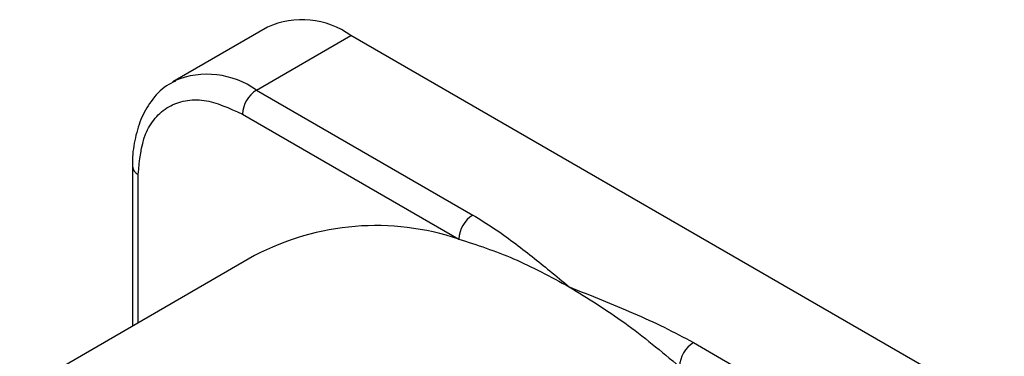
# Model space of a CAD drawing. Units: millimetres. Extents: x 5 to 415, y 5 to 292.
# Drawn here: x 297 to 301, y 230 to 231 of the extents above; entities that cross this region are included whole.
import ezdxf

# ---------------------------------------------------------------- set-up
doc = ezdxf.new("R2010")
doc.units = ezdxf.units.MM

msp = doc.modelspace()

# ---------------------------------------------------------------- linework, layer by layer
at = {"color": 7, "linetype": 'Continuous', "lineweight": 25}
for p, q in [((298.29560866, 231.13390786), (297.92573742, 230.92038574)), ((298.25263393, 230.88801509), (298.62250517, 231.10153721)), ((301.17896815, 229.62572255), (298.62250517, 231.10153721)), ((297.92573742, 230.92038574), (297.93309535, 230.92444636)), ((298.25263393, 230.88801509), (299.09913572, 230.39934001)), ((298.1982411, 230.79380395), (299.04474289, 230.30512886)), ((297.76776463, 230.58962536), (297.76776463, 229.96460752)), ((298.24580338, 230.24057342), (297.32656456, 229.70990814)), ((299.96259512, 229.90087551), (300.80909691, 229.41220043))]:
    msp.add_line(p, q, dxfattribs=at)
at = {"color": 8, "linetype": 'Continuous', "lineweight": 25}
msp.add_line((297.79029488, 229.97761396), (297.79029488, 230.55822505), dxfattribs=at)
at = {"color": 7, "linetype": 'Continuous', "lineweight": 25}
for centre, radius, start, end in [((298.43098052, 230.83419173), 0.32886973, 54.38242252, 114.30711905), ((298.31633465, 230.78843003), 0.11821575, 122.60547834, 177.39452151), ((299.16283644, 230.29975495), 0.11821575, 122.60547834, 177.39452151), ((298.72056348, 229.34105631), 1.01711758, 71.41424684, 117.82484191), ((300.02629583, 229.80129045), 0.11821575, 122.60547834, 177.39452151)]:
    msp.add_arc(centre, radius, start, end, dxfattribs=at)
at = {"color": 8, "linetype": 'Continuous', "lineweight": 25}
for centre, radius, start, end in [((298.05993377, 230.61739409), 0.33221842, 54.54660342, 112.44474263), ((297.8063783, 230.59360252), 0.03886183, 186.52782319, 245.55234844)]:
    msp.add_arc(centre, radius, start, end, dxfattribs=at)
at = {"color": 7, "linetype": 'Continuous', "lineweight": 25}
for points, knots in [([(297.9358132, 230.92284565), (297.92398512, 230.91714007), (297.88643675, 230.89902764), (297.83945334, 230.84736087), (297.79792597, 230.77460623), (297.77533089, 230.69239824), (297.76629916, 230.62962432), (297.76829829, 230.59375457), (297.76854857, 230.58926389)], [0, 0, 0, 0, 0.1066732195, 0.3386352874, 0.5510842357, 0.7635686651, 0.9704001903, 1, 1, 1, 1]), ([(297.79029488, 230.55822505), (297.79574422, 230.6143395), (297.80412704, 230.70066134), (297.85499695, 230.78097005), (297.90764721, 230.82604608), (297.97300294, 230.8491156), (298.06797938, 230.85302957), (298.14692297, 230.81713657), (298.1982411, 230.79380395)], [0, 0, 0, 0, 0.2394568444, 0.3683606602, 0.5, 0.6316393398, 0.7605431556, 1, 1, 1, 1]), ([(299.09913572, 230.39934001), (299.1268314, 230.38245936), (299.18256188, 230.34849136), (299.2587549, 230.29353578), (299.33141959, 230.23764897), (299.40361765, 230.17918505), (299.45131534, 230.13959072), (299.47647259, 230.11870745)], [0, 0, 0, 0, 0.1960287124, 0.3944576803, 0.5932156315, 0.7854492756, 1, 1, 1, 1]), ([(299.47647259, 230.11870745), (299.51863119, 230.10180096), (299.60294445, 230.06798958), (299.72766018, 230.01585703), (299.84993152, 229.96162182), (299.92503522, 229.92112717), (299.96259512, 229.90087551)], [0, 0, 0, 0, 0.2499442023, 0.4998649791, 0.7498788973, 1, 1, 1, 1])]:
    msp.add_open_spline(points, degree=3, knots=knots, dxfattribs=at)
for points in [[(299.04474289, 230.30512886), (299.11584461, 230.28237163), (299.25804804, 230.23685717), (299.40366441, 230.15809069), (299.47647259, 230.11870745)], [(299.47647259, 230.11870745), (299.54928077, 230.07402815), (299.69489714, 229.98466955), (299.83710057, 229.86599943), (299.90820229, 229.80666436)]]:
    msp.add_open_spline(points, degree=3, dxfattribs=at)

doc.saveas('drawing.dxf')
